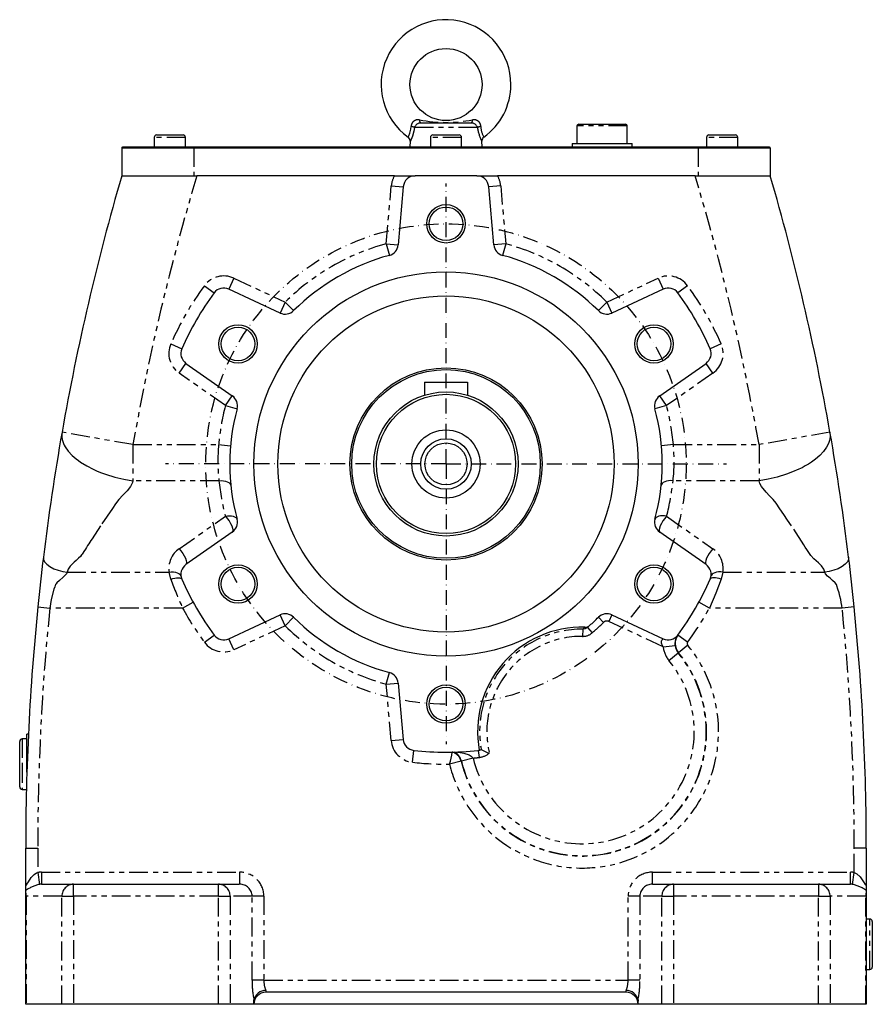
# Model space of a CAD drawing. Extents: x -973 to 1202, y -615 to 916.
# Drawn here: x -310 to 45, y -62 to 348 of the extents above; entities that cross this region are included whole.
import ezdxf

# ---------------------------------------------------------------- set-up
doc = ezdxf.new("R2010")
doc.units = 0
for name, pattern in [('CENTER', [14.1, 7.8, -2.1, 2.1, -2.1]), ('DASHDOT', [10.4, 6.2, -2.1, 0, -2.1]), ('PHANTOM2', [18.3, 7.8, -2.1, 2.1, -2.1, 2.1, -2.1])]:
    doc.linetypes.add(name, pattern=pattern)
doc.layers.get('0').update_dxf_attribs({"linetype": 'CONTINUOUS'})
for name, color, linetype in [('OBRYS', 2, 'CONTINUOUS'), ('OSA', 7, 'CENTER'), ('TENKA', 7, 'CONTINUOUS')]:
    doc.layers.add(name, color=color, linetype=linetype)

msp = doc.modelspace()

# ---------------------------------------------------------------- linework, layer by layer
at = {"color": 2}
msp.add_line((-125.879115, 294.989876), (-125.879115, 298.989876), dxfattribs=at)
at = {"layer": 'OBRYS'}
for p, q in [((-142.870522, 304.989876), (-121.887708, 304.989876)), ((-77.879115, 303.739876), (-77.879115, 296.489876)), ((-77.129115, 304.489876), (-57.629116, 304.489876)), ((-56.879115, 296.489876), (-56.879115, 303.739876)), ((-252.879115, 299.989876), (-241.879115, 299.989876)), ((-137.879115, 299.989876), (-126.879115, 299.989876)), ((-22.879115, 299.989876), (-11.879115, 299.989876)), ((-253.879115, 298.989876), (-253.879115, 294.989876)), ((-240.879115, 294.989876), (-240.879115, 298.989876)), ((-147.292816, 297.461144), (-147.379115, 294.989876)), ((-138.879115, 298.989876), (-138.879115, 294.989876)), ((-117.379115, 294.989876), (-117.465414, 297.461144)), ((-79.879115, 296.489876), (-54.879115, 296.489876)), ((-79.879115, 296.489876), (-79.879115, 294.989876)), ((-54.879115, 294.989876), (-54.879115, 296.489876)), ((-23.879115, 298.989876), (-23.879115, 294.989876)), ((-10.879115, 294.989876), (-10.879115, 298.989876)), ((-267.379115, 294.489876), (-266.879115, 294.989876)), ((-237.379115, 294.489876), (-267.379115, 294.489876)), ((-267.379115, 294.489876), (-267.379115, 282.989876)), ((-266.879115, 294.989876), (-237.379115, 294.989876)), ((-237.379115, 294.989876), (-27.379115, 294.989876)), ((-27.379115, 294.489876), (-237.379115, 294.489876)), ((-27.379115, 294.989876), (2.120885, 294.989876)), ((2.620885, 294.489876), (-27.379115, 294.489876)), ((2.120885, 294.989876), (2.620885, 294.489876)), ((2.620885, 294.489876), (2.620885, 282.989876)), ((-267.379001, 282.989876), (-236.087876, 282.989876)), ((-153.845474, 282.989876), (-236.087876, 282.989876)), ((-153.845474, 282.989876), (-145.18522, 282.989876)), ((-119.57301, 282.989876), (-145.18522, 282.989876)), ((-119.57301, 282.989876), (-110.912756, 282.989876)), ((-28.670354, 282.989876), (-110.912756, 282.989876)), ((-28.670354, 282.989876), (2.620771, 282.989876)), ((-150.166194, 278.425655), (-152.282418, 254.237099)), ((-112.475812, 254.237099), (-114.592037, 278.425655)), ((-201.449877, 225.850254), (-222.79872, 235.805382)), ((-41.959511, 235.805382), (-63.308353, 225.850254)), ((-240.648996, 204.887797), (-221.35318, 191.376722)), ((-43.405051, 191.376722), (-24.109235, 204.887797)), ((-141.379115, 196.989876), (-123.379115, 196.989876)), ((-141.379115, 196.989876), (-141.379115, 191.608052)), ((-123.379115, 196.989876), (-123.379115, 191.608052)), ((-221.35318, 134.603031), (-240.648996, 121.091955)), ((-24.109235, 121.091955), (-43.405051, 134.603031)), ((-222.79872, 90.17437), (-201.449877, 100.129499)), ((-63.308353, 100.129499), (-41.959511, 90.17437)), ((-74.403253, 94.39495), (-75.460406, 94.20932)), ((-73.47634, 94.94237), (-74.403253, 94.39495)), ((-73.006498, 95.351925), (-73.47634, 94.94237)), ((-72.487593, 95.810969), (-73.006498, 95.351925)), ((-152.282418, 71.742653), (-150.229391, 48.276448)), ((-306.879115, 34.6087), (-306.879115, 50.489876)), ((-306.250353, 50.489876), (-306.879115, 50.489876)), ((-309.879115, 37.989876), (-309.879115, 47.489876)), ((-306.879115, 48.489876), (-308.879115, 48.489876)), ((-129.831217, 43.016928), (-129.843196, 43.013628)), ((-118.526915, 43.809788), (-118.356314, 43.847102)), ((-118.356314, 43.847102), (-117.701261, 44.050774)), ((-309.879115, 28.489876), (-309.879115, 37.989876)), ((-130.909061, 37.998521), (-130.900286, 38.009851)), ((-130.900286, 38.009851), (-130.869634, 38.049419)), ((-308.879115, 27.489876), (-307.078945, 27.489876)), ((-307.379115, -11.80007), (-307.379115, 2.989876)), ((42.620885, 2.989876), (42.620885, -11.80007)), ((-307.379115, -14.629227), (-307.379115, -11.80007)), ((-300.862988, -12.010124), (-287.465529, -12.010124)), ((-287.465529, -12.010124), (-227.154232, -12.010124)), ((-227.154232, -12.010124), (-218.337883, -12.010124)), ((-46.420347, -12.010124), (-37.603998, -12.010124)), ((-37.603998, -12.010124), (22.707298, -12.010124)), ((22.707298, -12.010124), (36.104758, -12.010124)), ((42.620885, -11.80007), (42.620885, -14.629227)), ((-307.379115, -15.716029), (-307.379115, -14.629227)), ((-307.379115, -62.010124), (-307.379115, -15.716029)), ((42.620885, -14.629227), (42.620885, -15.716029)), ((42.620885, -15.716029), (42.620885, -62.010124)), ((44.120885, -26.510124), (42.620885, -26.510124)), ((45.120885, -27.510124), (45.120885, -46.510124)), ((42.620885, -47.510124), (44.120885, -47.510124)), ((-307.379115, -60.670378), (-307.379115, -52.010124)), ((42.620885, -52.010124), (42.620885, -60.670378)), ((-57.379115, -57.010124), (-207.379115, -57.010124)), ((-307.379115, -62.010124), (-307.379115, -60.670378)), ((-212.379115, -60.670378), (-212.371848, -60.382311)), ((-212.379115, -62.010124), (-212.379115, -60.670378)), ((-212.371848, -60.382311), (-212.356791, -60.197531)), ((-52.401439, -60.197531), (-52.382593, -60.466045)), ((-52.382593, -60.466045), (-52.379115, -60.670378)), ((-52.379115, -62.010124), (-52.379115, -60.670378)), ((42.620885, -62.010124), (42.620885, -60.670378)), ((-307.208744, -62.010124), (-307.379115, -62.010124)), ((-292.295158, -62.010124), (-307.208744, -62.010124)), ((-287.465529, -62.010124), (-292.295158, -62.010124)), ((-227.154232, -62.010124), (-287.465529, -62.010124)), ((-222.230193, -62.010124), (-227.154232, -62.010124)), ((-212.379115, -62.010124), (-222.230193, -62.010124)), ((-52.379115, -62.010124), (-212.379115, -62.010124)), ((-42.528037, -62.010124), (-52.379115, -62.010124)), ((-37.603998, -62.010124), (-42.528037, -62.010124)), ((22.707298, -62.010124), (-37.603998, -62.010124)), ((27.536928, -62.010124), (22.707298, -62.010124)), ((42.450514, -62.010124), (27.536928, -62.010124)), ((42.620885, -62.010124), (42.450514, -62.010124))]:
    msp.add_line(p, q, dxfattribs=at)
for centre, radius in [((-132.379115, 320.989876), 15), ((-132.379115, 262.989876), 8), ((-132.379115, 262.989876), 7), ((-132.379115, 162.989876), 80), ((-132.379115, 162.989876), 70), ((-218.981655, 212.989876), 8), ((-218.981655, 212.989876), 7), ((-45.776575, 212.989876), 8), ((-45.776575, 212.989876), 7), ((-132.379115, 162.989876), 40), ((-132.379115, 162.989876), 39.27206), ((-132.379115, 162.989876), 30), ((-132.379115, 162.989876), 29), ((-132.379115, 162.989876), 14.2), ((-132.379115, 162.989876), 10.5), ((-132.379115, 162.989876), 8.75), ((-218.981655, 112.989876), 8), ((-218.981655, 112.989876), 7), ((-45.776575, 112.989876), 8), ((-45.776575, 112.989876), 7), ((-132.379115, 62.989876), 8), ((-132.379115, 62.989876), 7)]:
    msp.add_circle(centre, radius, dxfattribs=at)
for centre, radius, start, end in [((-132.379115, 320.989876), 27, 0, 234.279518), ((-132.379115, 320.989876), 27, 305.706274, 360), ((-77.129115, 303.739876), 0.75, 90, 180), ((-57.629115, 303.739876), 0.75, 0, 90), ((-252.879115, 298.989876), 1, 90, 180), ((-241.879115, 298.989876), 1, 0, 90), ((-137.879115, 298.989876), 1, 90, 180), ((-126.879115, 298.989876), 1, 0, 90), ((-22.879115, 298.989876), 1, 90, 180), ((-11.879115, 298.989876), 1, 0, 90), ((-149.156077, 297.489921), 1.857109, 358.937858, 57.406079), ((-115.631386, 297.502097), 1.826301, 122.549059, 181.376948), ((692.620885, 2.989876), 1000, 163.739795, 170.024006), ((-145.18522, 277.989876), 5, 90, 175), ((-119.57301, 277.989876), 5, 5, 90), ((-957.379115, 2.989876), 1000, 9.975994, 16.260205), ((-157.263391, 254.672878), 5, 285.185191, 355), ((-107.494839, 254.672878), 5, 185, 254.814809), ((-132.379115, 162.989876), 90, 105.185191, 134.814809), ((-132.379115, 162.989876), 90, 45.185191, 74.814809), ((-132.379115, 162.989876), 120, 143.574744, 156.425256), ((-224.911811, 231.273844), 5, 65, 143.574744), ((-39.846419, 231.273844), 5, 36.425256, 115), ((-132.379115, 162.989876), 120, 23.574744, 36.425256), ((-199.336785, 230.381792), 5, 245, 314.814809), ((-65.421445, 230.381792), 5, 225.185191, 295), ((-237.781113, 208.983558), 5, 156.425256, 235), ((-26.977117, 208.983558), 5, 305, 23.574744), ((-224.221062, 187.280961), 5, 345.185191, 55), ((-40.537168, 187.280961), 5, 125, 194.814809), ((-132.379115, 162.989876), 90, 165.185191, 194.814809), ((-132.379115, 162.989876), 90, 345.185191, 14.814809), ((692.620885, 2.989876), 1000, 170.024006, 173.037937), ((-957.379115, 2.989876), 1000, 6.962063, 9.975994), ((-224.221062, 138.698791), 5, 305, 14.814809), ((-40.537168, 138.698791), 5, 165.185191, 235), ((692.620885, 2.989876), 1000, 173.037937, 174.231892), ((-957.379115, 2.989876), 1000, 5.768108, 6.962063), ((-237.781113, 116.996195), 5, 125, 203.574744), ((-26.977117, 116.996195), 5, 336.425256, 55), ((-132.379115, 162.989876), 120, 203.574744, 216.425256), ((-132.379115, 162.989876), 120, 323.574744, 336.425256), ((692.620885, 2.989876), 1000, 174.231892, 180), ((-957.379115, 2.989876), 1000, 0, 5.768108), ((-199.336785, 95.59796), 5, 45.185191, 115), ((-132.379115, 162.989876), 90, 225.185191, 254.814809), ((-132.379115, 162.989876), 90, 311.717729, 314.814809), ((-65.421445, 95.59796), 5, 65, 134.814809), ((-75.724044, 51.566347), 43.5, 88.473061, 190.271437), ((-74.485092, 98.051508), 3.001669, 268.476413, 311.717836), ((-224.911811, 94.705909), 5, 216.425256, 295), ((-39.846419, 94.705909), 5, 245, 323.574744), ((-30.978658, 88.2008), 5.997852, 143.596617, 219.330527), ((-157.263391, 71.306875), 5, 5, 74.814809), ((-308.879115, 47.489876), 1, 90, 180), ((-145.248418, 48.712227), 5, 185, 263.574744), ((-132.379115, 162.989876), 120, 263.574744, 276.425256), ((-148.075774, 44.195316), 18.270832, 340.343673, 356.291737), ((-131.590285, 37.85751), 5.809191, 14.244487, 63.108397), ((-119.509813, 48.712227), 5, 276.425256, 281.337007), ((-108.607817, 60.550687), 18.839442, 241.142639, 252.278957), ((-308.879115, 28.489876), 1, 180, 270), ((-300.863426, -18.098618), 6.088494, 89.99588, 97.630039), ((36.104933, -18.102557), 6.092433, 82.372432, 90.001649), ((-302.263678, -15.700831), 5.11546, 180.170221, 194.829779), ((37.38957, -15.685575), 5.231403, 345.333533, 359.666467), ((44.120885, -27.510124), 1, 0, 90), ((44.120885, -46.510124), 1, 270, 360), ((-207.379115, -62.010124), 5, 90, 180), ((-207.343416, -61.350501), 5.144246, 90.397616, 167.048394), ((-57.414814, -61.350501), 5.144246, 12.951606, 89.602384), ((-57.379115, -62.010124), 5, 0, 90)]:
    msp.add_arc(centre, radius, start, end, dxfattribs=at)
at = {"layer": 'OSA', "linetype": 'DASHDOT'}
for q in [(-132.379115, 279.718341), (-249.10758, 162.989876), (-15.65065, 162.989876), (-132.379115, 46.261411)]:
    msp.add_line((-132.379115, 162.989876), q, dxfattribs=at)
msp.add_circle((-132.379115, 162.989876), 100, dxfattribs=at)
at = {"layer": 'TENKA', "linetype": 'PHANTOM2'}
for p, q in [((-146.99095, 302.363111), (-146.869686, 303.557245)), ((-56.879115, 303.739876), (-77.879115, 303.739876)), ((-148.098572, 299.113771), (-147.832341, 299.639423)), ((-147.832341, 299.639423), (-147.406903, 300.684402)), ((-147.406903, 300.684402), (-146.99095, 302.363111)), ((-146.368217, 299.472775), (-146.926439, 298.123341)), ((-145.733788, 301.59199), (-146.368217, 299.472775)), ((-145.450169, 303.059675), (-145.733788, 301.59199)), ((-119.308061, 303.059675), (-145.450169, 303.059675)), ((-240.879115, 298.989876), (-253.879115, 298.989876)), ((-148.089718, 299.13023), (-148.098572, 299.113771)), ((-146.926439, 298.123341), (-147.259431, 297.436537)), ((-147.259431, 297.436537), (-147.247744, 297.45957)), ((-125.879115, 298.989876), (-138.879115, 298.989876)), ((-10.879115, 298.989876), (-23.879115, 298.989876)), ((-237.379115, 294.489876), (-237.379115, 294.989876)), ((-237.379115, 294.489876), (-237.379115, 282.989876)), ((-27.379115, 294.989876), (-27.379115, 294.489876)), ((-27.379115, 294.489876), (-27.379115, 282.989876)), ((-157.263391, 254.672878), (-155.147167, 278.861434)), ((-155.147167, 278.861434), (-150.166194, 278.425655)), ((-109.611063, 278.861434), (-114.592037, 278.425655)), ((-109.611063, 278.861434), (-107.494839, 254.672878)), ((-157.263391, 254.672878), (-155.953693, 249.847457)), ((-157.263391, 254.672878), (-152.282418, 254.237099)), ((-107.494839, 254.672878), (-112.475812, 254.237099)), ((-107.494839, 254.672878), (-108.804537, 249.847457)), ((-220.685628, 240.336921), (-222.79872, 235.805382)), ((-220.685628, 240.336921), (-199.336785, 230.381792)), ((-65.421445, 230.381792), (-44.072602, 240.336921)), ((-44.072602, 240.336921), (-41.959511, 235.805382)), ((-232.958132, 237.21158), (-228.934972, 234.242712)), ((-31.800098, 237.21158), (-35.823259, 234.242712)), ((-199.336785, 230.381792), (-201.449877, 225.850254)), ((-199.336785, 230.381792), (-195.812697, 226.834849)), ((-65.421445, 230.381792), (-68.945533, 226.834849)), ((-65.421445, 230.381792), (-63.308353, 225.850254)), ((-246.946505, 212.983008), (-242.363809, 210.983283)), ((-17.811726, 212.983008), (-22.394421, 210.983283)), ((-243.516878, 200.792037), (-240.648996, 204.887797)), ((-21.241352, 200.792037), (-24.109235, 204.887797)), ((-224.221062, 187.280961), (-243.516878, 200.792037)), ((-21.241352, 200.792037), (-40.537168, 187.280961)), ((-224.221062, 187.280961), (-221.35318, 191.376722)), ((-40.537168, 187.280961), (-43.405051, 191.376722)), ((-224.221062, 187.280961), (-219.387275, 186.002483)), ((-40.537168, 187.280961), (-45.370955, 186.002483)), ((-292.259538, 176.225418), (-292.368966, 175.134572)), ((-292.368966, 175.134572), (-292.327848, 174.105594)), ((-292.327848, 174.105594), (-292.169943, 173.151848)), ((-262.713125, 171.028352), (-292.259538, 176.225418)), ((-292.169943, 173.151848), (-291.927062, 172.281423)), ((-291.927062, 172.281423), (-291.628427, 171.49814)), ((27.501308, 176.225418), (-2.045105, 171.028352)), ((27.329243, 172.823786), (27.043412, 171.936073)), ((27.594693, 174.397125), (27.329243, 172.823786)), ((27.501308, 176.225418), (27.594693, 174.397125)), ((-291.628427, 171.49814), (-291.300273, 170.802535)), ((-291.300273, 170.802535), (-290.965648, 170.192754)), ((-290.965648, 170.192754), (-289.638257, 168.285894)), ((-289.638257, 168.285894), (-288.059234, 166.574427)), ((-262.713125, 171.028352), (-227.038414, 171.028352)), ((-262.713125, 171.028352), (-262.713125, 156.028352)), ((-227.038414, 171.028352), (-222.056346, 170.605274)), ((-37.719816, 171.028352), (-42.701884, 170.605274)), ((-37.719816, 171.028352), (-2.045105, 171.028352)), ((-2.045105, 171.028352), (-2.045105, 156.028352)), ((24.762739, 168.137006), (23.204389, 166.477185)), ((26.092913, 169.997401), (24.762739, 168.137006)), ((26.724464, 171.179771), (26.092913, 169.997401)), ((27.043412, 171.936073), (26.724464, 171.179771)), ((-288.059234, 166.574427), (-287.210617, 165.797685)), ((-287.210617, 165.797685), (-286.339497, 165.073567)), ((-286.339497, 165.073567), (-285.45718, 164.4004)), ((-285.45718, 164.4004), (-284.573796, 163.7754)), ((21.525082, 165.027362), (19.815566, 163.7754)), ((23.204389, 166.477185), (21.525082, 165.027362)), ((-284.573796, 163.7754), (-281.988076, 162.164653)), ((-281.988076, 162.164653), (-279.344507, 160.792501)), ((-279.344507, 160.792501), (-277.58779, 160.005949)), ((-277.58779, 160.005949), (-275.853141, 159.311561)), ((14.585679, 160.792242), (11.958393, 159.647875)), ((15.90944, 161.448477), (14.585679, 160.792242)), ((17.229427, 162.164367), (15.90944, 161.448477)), ((18.535419, 162.940479), (17.229427, 162.164367)), ((19.815566, 163.7754), (18.535419, 162.940479)), ((-275.853141, 159.311561), (-274.147736, 158.696519)), ((-274.147736, 158.696519), (-270.287554, 157.525886)), ((-270.287554, 157.525886), (-266.479197, 156.648445)), ((-266.479197, 156.648445), (-262.713125, 156.028352)), ((-262.713125, 156.028352), (-262.918381, 155.254284)), ((-226.906781, 156.028352), (-262.713125, 156.028352)), ((-226.906781, 156.028352), (-225.965416, 156.053973)), ((-225.965416, 156.053973), (-225.057976, 155.988575)), ((-225.057976, 155.988575), (-224.217162, 155.834518)), ((-224.217162, 155.834518), (-223.473277, 155.597351)), ((-40.541068, 155.834518), (-41.284954, 155.597351)), ((-39.700254, 155.988575), (-40.541068, 155.834518)), ((-38.792814, 156.053973), (-39.700254, 155.988575)), ((-37.851449, 156.028352), (-38.792814, 156.053973)), ((-2.045105, 156.028352), (-37.851449, 156.028352)), ((1.720673, 156.648324), (-2.045105, 156.028352)), ((-1.677393, 154.840333), (-2.045105, 156.028352)), ((5.528722, 157.52576), (1.720673, 156.648324)), ((9.389506, 158.696519), (5.528722, 157.52576)), ((11.958393, 159.647875), (9.389506, 158.696519)), ((-265.145922, 151.85562), (-266.892014, 149.988244)), ((-263.758784, 153.615763), (-265.145922, 151.85562)), ((-263.266934, 154.450087), (-263.758784, 153.615763)), ((-262.918381, 155.254284), (-263.266934, 154.450087)), ((-223.473277, 155.597351), (-222.853127, 155.285622)), ((-222.853127, 155.285622), (-222.379061, 154.910565)), ((-222.379061, 154.910565), (-222.068164, 154.485696)), ((-222.068164, 154.485696), (-221.93164, 154.026327)), ((-42.690066, 154.485696), (-42.82659, 154.026327)), ((-42.379169, 154.910565), (-42.690066, 154.485696)), ((-41.905104, 155.285622), (-42.379169, 154.910565)), ((-41.284954, 155.597351), (-41.905104, 155.285622)), ((-1.007575, 153.625904), (-1.677393, 154.840333)), ((0.896593, 151.29589), (-1.007575, 153.625904)), ((-268.601372, 148.19618), (-270.007566, 146.359167)), ((-266.892014, 149.988244), (-268.601372, 148.19618)), ((2.364666, 149.772565), (0.896593, 151.29589)), ((3.868149, 148.147848), (2.364666, 149.772565)), ((5.02929, 146.679063), (3.868149, 148.147848)), ((-271.274296, 144.510421), (-276.221477, 137.170969)), ((-270.007566, 146.359167), (-271.274296, 144.510421)), ((6.649802, 144.314351), (5.02929, 146.679063)), ((8.262298, 141.941431), (6.649802, 144.314351)), ((-243.516878, 127.687715), (-224.221062, 141.198791)), ((-224.221062, 141.198791), (-223.346954, 141.331648)), ((-224.221062, 141.198791), (-223.446056, 140.291511)), ((-223.446056, 140.291511), (-222.718891, 139.285914)), ((-223.346954, 141.331648), (-222.501192, 141.379124)), ((-222.501192, 141.379124), (-221.711204, 141.33968)), ((-221.711204, 141.33968), (-221.002608, 141.214594)), ((-221.002608, 141.214594), (-220.398384, 141.007923)), ((-220.398384, 141.007923), (-219.918125, 140.72637)), ((-219.918125, 140.72637), (-219.577405, 140.379064)), ((-219.577405, 140.379064), (-219.387275, 139.977269)), ((-45.180825, 140.379064), (-45.370955, 139.977269)), ((-44.840106, 140.72637), (-45.180825, 140.379064)), ((-44.359846, 141.007923), (-44.840106, 140.72637)), ((-43.755622, 141.214594), (-44.359846, 141.007923)), ((-43.047026, 141.33968), (-43.755622, 141.214594)), ((-42.257038, 141.379124), (-43.047026, 141.33968)), ((-41.411276, 141.331648), (-42.257038, 141.379124)), ((-41.312174, 140.291511), (-42.039339, 139.285914)), ((-40.537168, 141.198791), (-41.411276, 141.331648)), ((-40.537168, 141.198791), (-41.312174, 140.291511)), ((-40.537168, 141.198791), (-21.241352, 127.687715)), ((9.86678, 139.560304), (8.262298, 141.941431)), ((11.463246, 137.170969), (9.86678, 139.560304)), ((-276.221477, 137.170969), (-279.75798, 131.804972)), ((-222.718891, 139.285914), (-222.084454, 138.244073)), ((-222.084454, 138.244073), (-221.58191, 137.230302)), ((-221.58191, 137.230302), (-221.24228, 136.30718)), ((-221.24228, 136.30718), (-221.086529, 135.531692)), ((-221.086529, 135.531692), (-221.124273, 134.951708)), ((-43.51595, 136.30718), (-43.671701, 135.531692)), ((-43.671701, 135.531692), (-43.633958, 134.951708)), ((-43.17632, 137.230302), (-43.51595, 136.30718)), ((-42.673776, 138.244073), (-43.17632, 137.230302)), ((-42.039339, 139.285914), (-42.673776, 138.244073)), ((16.657831, 129.253554), (11.463246, 137.170969)), ((-279.75798, 131.804972), (-280.217768, 131.099769)), ((-221.124273, 134.951708), (-221.35318, 134.603031)), ((-43.633958, 134.951708), (-43.405051, 134.603031)), ((-282.505157, 127.565027), (-283.136591, 126.585606)), ((-282.049219, 128.273139), (-282.505157, 127.565027)), ((-281.592511, 128.980669), (-282.049219, 128.273139)), ((-281.135034, 129.687618), (-281.592511, 128.980669)), ((-280.676786, 130.393985), (-281.135034, 129.687618)), ((-280.217768, 131.099769), (-280.676786, 130.393985)), ((-243.516878, 127.687715), (-242.741872, 126.780436)), ((-21.241352, 127.687715), (-22.016358, 126.780436)), ((17.233431, 128.362408), (16.657831, 129.253554)), ((17.856402, 127.394848), (17.233431, 128.362408)), ((18.697532, 126.09344), (17.856402, 127.394848)), ((-300.005743, 124.201997), (-299.942286, 123.253408)), ((-299.942286, 123.253408), (-299.488959, 122.233656)), ((-285.396899, 123.728354), (-286.386742, 122.798964)), ((-284.628947, 124.512492), (-285.396899, 123.728354)), ((-284.082886, 125.151378), (-284.628947, 124.512492)), ((-283.925456, 125.378781), (-284.082886, 125.151378)), ((-283.610024, 125.856857), (-283.925456, 125.378781)), ((-283.136591, 126.585606), (-283.610024, 125.856857)), ((-242.741872, 126.780436), (-242.014707, 125.774838)), ((-242.014707, 125.774838), (-241.38027, 124.732997)), ((-241.38027, 124.732997), (-240.877726, 123.719226)), ((-240.877726, 123.719226), (-240.538096, 122.796105)), ((-23.880504, 123.719226), (-24.220134, 122.796105)), ((-23.37796, 124.732997), (-23.880504, 123.719226)), ((-22.743523, 125.774838), (-23.37796, 124.732997)), ((-22.016358, 126.780436), (-22.743523, 125.774838)), ((19.193164, 125.34017), (18.697532, 126.09344)), ((19.539957, 124.885417), (19.193164, 125.34017)), ((20.826647, 123.54666), (19.539957, 124.885417)), ((22.66391, 121.839898), (20.826647, 123.54666)), ((35.184056, 123.253408), (34.730729, 122.233656)), ((35.247512, 124.201997), (35.184056, 123.253408)), ((-299.488959, 122.233656), (-298.609683, 121.201003)), ((-298.609683, 121.201003), (-297.321285, 120.226391)), ((-297.321285, 120.226391), (-295.698772, 119.379277)), ((-295.698772, 119.379277), (-293.861851, 118.712062)), ((-289.689831, 119.166697), (-290.079476, 117.989876)), ((-288.796054, 120.447836), (-289.689831, 119.166697)), ((-288.411585, 120.866933), (-288.796054, 120.447836)), ((-287.881876, 121.398486), (-288.411585, 120.866933)), ((-287.206928, 122.042497), (-287.881876, 121.398486)), ((-286.386742, 122.798964), (-287.206928, 122.042497)), ((-240.420089, 121.440632), (-240.648996, 121.091955)), ((-240.538096, 122.796105), (-240.382345, 122.020616)), ((-240.382345, 122.020616), (-240.420089, 121.440632)), ((-24.220134, 122.796105), (-24.375885, 122.020616)), ((-24.375885, 122.020616), (-24.338142, 121.440632)), ((-24.338142, 121.440632), (-24.109235, 121.091955)), ((23.919163, 120.582439), (22.66391, 121.839898)), ((24.931627, 119.166482), (23.919163, 120.582439)), ((25.321246, 117.989876), (24.931627, 119.166482)), ((30.940542, 119.379277), (29.103621, 118.712062)), ((32.563055, 120.226391), (30.940542, 119.379277)), ((33.851453, 121.201003), (32.563055, 120.226391)), ((34.730729, 122.233656), (33.851453, 121.201003)), ((-293.861851, 118.712062), (-291.947283, 118.249923)), ((-291.711593, 115.856798), (-293.356395, 114.509471)), ((-291.947283, 118.249923), (-290.079476, 117.989876)), ((-290.439083, 117.176241), (-291.711593, 115.856798)), ((-290.200254, 117.597376), (-290.439083, 117.176241)), ((-290.079476, 117.989876), (-290.200254, 117.597376)), ((-290.079476, 117.989876), (-247.667013, 117.989876)), ((-247.667013, 117.989876), (-246.745801, 118.0516)), ((-246.946505, 114.998118), (-247.667013, 117.989876)), ((-246.946505, 114.998118), (-246.132472, 115.265414)), ((-246.745801, 118.0516), (-245.856684, 118.024075)), ((-246.132472, 115.265414), (-245.343661, 115.462418)), ((-245.856684, 118.024075), (-245.030639, 117.908259)), ((-245.343661, 115.462418), (-244.604514, 115.583023)), ((-245.030639, 117.908259), (-244.296444, 117.708186)), ((-244.604514, 115.583023), (-243.937931, 115.623495)), ((-244.296444, 117.708186), (-243.679679, 117.430829)), ((-243.937931, 115.623495), (-243.364568, 115.582577)), ((-243.679679, 117.430829), (-243.201832, 117.085849)), ((-243.364568, 115.582577), (-242.90219, 115.461539)), ((-243.201832, 117.085849), (-242.87955, 116.685266)), ((-242.90219, 115.461539), (-242.565122, 115.264131)), ((-242.87955, 116.685266), (-242.724063, 116.243035)), ((-242.565122, 115.264131), (-242.363809, 114.996469)), ((-22.193108, 115.264131), (-22.394421, 114.996469)), ((-21.85604, 115.461539), (-22.193108, 115.264131)), ((-21.87868, 116.685266), (-22.034167, 116.243035)), ((-21.556398, 117.085849), (-21.87868, 116.685266)), ((-21.393662, 115.582577), (-21.85604, 115.461539)), ((-21.078551, 117.430829), (-21.556398, 117.085849)), ((-20.820299, 115.623495), (-21.393662, 115.582577)), ((-20.461786, 117.708186), (-21.078551, 117.430829)), ((-20.153717, 115.583023), (-20.820299, 115.623495)), ((-19.727591, 117.908259), (-20.461786, 117.708186)), ((-19.414569, 115.462418), (-20.153717, 115.583023)), ((-17.811726, 114.998118), (-20.051285, 109.181516)), ((-18.901546, 118.024075), (-19.727591, 117.908259)), ((-18.625759, 115.265414), (-19.414569, 115.462418)), ((-18.012429, 118.0516), (-18.901546, 118.024075)), ((-17.811726, 114.998118), (-18.625759, 115.265414)), ((-17.091217, 117.989876), (-18.012429, 118.0516)), ((-17.091217, 117.989876), (-17.811726, 114.998118)), ((-17.091217, 117.989876), (25.321246, 117.989876)), ((27.189053, 118.249923), (25.321246, 117.989876)), ((25.442116, 117.596809), (25.321246, 117.989876)), ((25.680928, 117.175778), (25.442116, 117.596809)), ((26.51238, 116.247683), (25.680928, 117.175778)), ((27.528439, 115.386175), (26.51238, 116.247683)), ((29.103621, 118.712062), (27.189053, 118.249923)), ((28.596373, 114.521859), (27.528439, 115.386175)), ((-295.598364, 110.811553), (-296.722934, 106.509054)), ((-295.30707, 111.772227), (-295.598364, 110.811553)), ((-295.101906, 112.40319), (-295.30707, 111.772227)), ((-294.982865, 112.710804), (-295.101906, 112.40319)), ((-294.981258, 112.713916), (-294.982065, 112.712354)), ((-294.979638, 112.717042), (-294.981258, 112.713916)), ((-294.97638, 112.7233), (-294.979638, 112.717042)), ((-294.96979, 112.735833), (-294.97638, 112.7233)), ((-294.956317, 112.760975), (-294.96979, 112.735833)), ((-294.928197, 112.811558), (-294.956317, 112.760975)), ((-294.867258, 112.913919), (-294.928197, 112.811558)), ((-294.726589, 113.12339), (-294.867258, 112.913919)), ((-294.370082, 113.561098), (-294.726589, 113.12339)), ((-293.356395, 114.509471), (-294.370082, 113.561098)), ((29.623455, 113.556017), (28.596373, 114.521859)), ((30.220111, 112.744078), (29.623455, 113.556017)), ((30.29006, 112.576478), (30.220111, 112.744078)), ((30.39664, 112.271447), (30.29006, 112.576478)), ((30.833225, 110.863944), (30.39664, 112.271447)), ((31.264192, 109.353752), (30.833225, 110.863944)), ((-20.051285, 109.181516), (-22.720554, 102.989876)), ((31.639424, 107.916022), (31.264192, 109.353752)), ((31.958921, 106.556695), (31.639424, 107.916022)), ((-302.31592, 103.492389), (-297.341236, 102.989876)), ((-296.722934, 106.509054), (-297.341236, 102.989876)), ((-242.037676, 102.989876), (-297.341236, 102.989876)), ((-242.037676, 102.989876), (-237.651334, 105.389876)), ((-22.720554, 102.989876), (-27.106896, 105.389876)), ((32.583005, 102.989876), (-22.720554, 102.989876)), ((32.222684, 105.280401), (31.958921, 106.556695)), ((32.430712, 104.090627), (32.222684, 105.280401)), ((32.583005, 102.989876), (32.430712, 104.090627)), ((37.557689, 103.492389), (32.583005, 102.989876)), ((-199.336785, 95.59796), (-201.449877, 100.129499)), ((-199.336785, 95.59796), (-195.812697, 99.144903)), ((-68.945533, 99.144903), (-66.83108, 97.016737)), ((-63.308353, 100.129499), (-64.576208, 97.410575)), ((-199.336785, 95.59796), (-220.685628, 85.642831)), ((-75.460406, 94.20932), (-75.03369, 94.607367)), ((-75.03369, 94.607367), (-74.564901, 95.0509)), ((-73.47634, 94.94237), (-71.512914, 92.67412)), ((-41.974979, 86.871449), (-64.576208, 97.410575)), ((-232.958132, 88.768172), (-228.934972, 91.737041)), ((-75.460406, 94.20932), (-75.478951, 91.209834)), ((-31.782205, 88.792425), (-35.806082, 91.760323)), ((-220.685628, 85.642831), (-222.79872, 90.17437)), ((-42.686485, 88.972213), (-42.636193, 89.264016)), ((-42.637084, 88.323541), (-42.686485, 88.972213)), ((-42.544227, 87.991517), (-42.637084, 88.323541)), ((-42.636193, 89.264016), (-42.449542, 89.687692)), ((-41.974979, 86.871449), (-42.544227, 87.991517)), ((-42.449542, 89.687692), (-42.113258, 90.061866)), ((-42.113258, 90.061866), (-41.959511, 90.17437)), ((-41.974979, 86.871449), (-37.008011, 87.431822)), ((-37.008011, 87.431822), (-36.450644, 85.49629)), ((-31.751482, 87.564762), (-35.618012, 84.399403)), ((-39.559986, 81.141569), (-35.691847, 84.304961)), ((-36.450644, 85.49629), (-35.691847, 84.304961)), ((-35.635773, 84.376544), (-35.691847, 84.304961)), ((-35.618012, 84.399403), (-35.635773, 84.376544)), ((-157.263391, 71.306875), (-155.953693, 76.132296)), ((-157.263391, 71.306875), (-152.282418, 71.742653)), ((-155.210365, 47.84067), (-157.263391, 71.306875)), ((-308.879115, 48.489876), (-308.879115, 37.989876)), ((-155.210365, 47.84067), (-150.229391, 48.276448)), ((-146.367487, 38.77504), (-145.807952, 43.743634)), ((-127.736352, 43.079723), (-127.75158, 43.07608)), ((-127.75158, 43.07608), (-127.720076, 43.06839)), ((-127.720076, 43.06839), (-127.612126, 43.052105)), ((-127.612126, 43.052105), (-127.187466, 42.995918)), ((-127.187466, 42.995918), (-124.982415, 42.606145)), ((-124.982415, 42.606145), (-122.737654, 41.857623)), ((-122.737654, 41.857623), (-121.832875, 41.314885)), ((-121.832875, 41.314885), (-121.281495, 40.770005)), ((-118.950278, 43.743634), (-118.614557, 40.762478)), ((-308.879115, 37.989876), (-308.879115, 27.489876)), ((-126.065323, 39.22702), (-130.869634, 38.049419)), ((-125.951736, 39.254862), (-126.065323, 39.22702)), ((-121.113942, 40.506833), (-125.9597, 39.286919)), ((-121.098449, 40.444468), (-125.951736, 39.254862)), ((-121.281495, 40.770005), (-121.113942, 40.506833)), ((-307.379115, 2.989876), (-302.379115, 2.989876)), ((-302.379115, 2.989876), (-302.379115, -7.117938)), ((42.620885, 2.989876), (37.620885, 2.989876)), ((37.620885, -7.117938), (37.620885, 2.989876)), ((-305.099458, -9.246747), (-303.849068, -7.930178)), ((-303.849068, -7.930178), (-302.82083, -7.280034)), ((-302.82083, -7.280034), (-302.379115, -7.117938)), ((-302.379115, -7.117938), (-301.671832, -12.064031)), ((-300.862988, -7.010124), (-218.337883, -7.010124)), ((-300.862988, -7.010124), (-300.862988, -12.010124)), ((-218.337883, -7.010124), (-218.337883, -12.010124)), ((-46.420347, -7.010124), (36.104758, -7.010124)), ((-46.420347, -12.010124), (-46.420347, -7.010124)), ((36.104758, -12.010124), (36.104758, -7.010124)), ((36.913602, -12.064031), (37.620885, -7.117938)), ((37.620885, -7.117938), (38.662426, -7.613049)), ((38.662426, -7.613049), (40.056361, -8.893773)), ((-307.379115, -11.80007), (-307.343377, -12.215074)), ((-307.343377, -12.215074), (-307.245691, -12.39569)), ((-307.162628, -12.39368), (-306.973115, -12.210374)), ((-306.973115, -12.210374), (-306.844106, -12.02151)), ((-306.844106, -12.02151), (-306.278887, -11.050119)), ((-306.278887, -11.050119), (-305.099458, -9.246747)), ((-287.465529, -17.010124), (-287.465529, -12.010124)), ((-227.154232, -17.010124), (-227.154232, -12.010124)), ((-37.603998, -12.010124), (-37.603998, -17.010124)), ((22.707298, -12.010124), (22.707298, -17.010124)), ((40.056361, -8.893773), (41.518086, -11.045663)), ((41.518086, -11.045663), (42.157652, -12.130471)), ((42.157652, -12.130471), (42.360051, -12.366915)), ((42.553933, -12.313245), (42.593011, -12.177212)), ((42.593011, -12.177212), (42.620885, -11.80007)), ((-307.245691, -12.39569), (-307.162628, -12.39368)), ((42.360051, -12.366915), (42.439813, -12.403865)), ((42.439813, -12.403865), (42.553933, -12.313245)), ((-292.295158, -17.010124), (-307.208744, -17.010124)), ((-307.208744, -17.010124), (-307.208744, -62.010124)), ((-292.295158, -62.010124), (-292.295158, -17.010124)), ((-292.295158, -17.010124), (-287.465529, -17.010124)), ((-227.154232, -17.010124), (-287.465529, -17.010124)), ((-287.465529, -17.010124), (-287.465529, -62.010124)), ((-227.154232, -62.010124), (-227.154232, -17.010124)), ((-227.154232, -17.010124), (-222.230193, -17.010124)), ((-213.107656, -17.010124), (-222.230193, -17.010124)), ((-222.230193, -17.010124), (-222.230193, -62.010124)), ((-208.183617, -17.010124), (-213.107656, -17.010124)), ((-213.107656, -52.010124), (-213.107656, -17.010124)), ((-208.183617, -17.010124), (-208.183617, -52.010124)), ((-56.574613, -52.010124), (-56.574613, -17.010124)), ((-51.650574, -17.010124), (-56.574613, -17.010124)), ((-42.528037, -17.010124), (-51.650574, -17.010124)), ((-51.650574, -17.010124), (-51.650574, -52.010124)), ((-42.528037, -62.010124), (-42.528037, -17.010124)), ((-42.528037, -17.010124), (-37.603998, -17.010124)), ((-37.603998, -17.010124), (-37.603998, -62.010124)), ((22.707298, -17.010124), (-37.603998, -17.010124)), ((22.707298, -17.010124), (27.536928, -17.010124)), ((22.707298, -62.010124), (22.707298, -17.010124)), ((42.450514, -17.010124), (27.536928, -17.010124)), ((27.536928, -17.010124), (27.536928, -62.010124)), ((42.450514, -62.010124), (42.450514, -17.010124)), ((44.120885, -47.510124), (44.120885, -26.510124)), ((-208.183617, -52.010124), (-213.107656, -52.010124)), ((-208.183617, -52.010124), (-56.574613, -52.010124)), ((-51.650574, -52.010124), (-56.574613, -52.010124)), ((-207.379115, -56.206378), (-207.379115, -57.010124)), ((-57.379115, -57.010124), (-57.379115, -56.206378))]:
    msp.add_line(p, q, dxfattribs=at)
for centre, radius, start, end in [((-144.003979, 303.48729), 2.866561, 77.755329, 178.601624), ((-147.598525, 299.204283), 4.413556, 60.871952, 80.494838), ((-142.845525, 302.267563), 2.722428, 90.526095, 163.084678), ((-141.988931, 306.102274), 1.419377, 172.455246, 231.602656), ((-132.379115, 363.628731), 58.388855, 259.124144, 280.875856), ((-122.7693, 306.102274), 1.419377, 308.397344, 7.544754), ((-121.932769, 302.240748), 2.749497, 17.328276, 89.060951), ((-120.749166, 303.493756), 2.861327, 1.271409, 102.371638), ((-117.159705, 299.204283), 4.413556, 99.505162, 119.128048), ((-107.750471, 303.969555), 10.146453, 182.328906, 208.486269), ((-101.151547, 305.79917), 18.362021, 188.580194, 207.011968), ((691.856313, 3.171527), 969.215521, 163.219497, 170.026752), ((-145.18522, 277.989876), 10, 150, 175), ((-119.57301, 277.989876), 10, 5, 30), ((-956.614542, 3.171527), 969.21552, 9.973248, 16.780503), ((-132.379115, 162.989876), 95, 105.185191, 134.814809), ((-132.379115, 162.989876), 95, 45.185191, 74.814809), ((-224.911811, 231.273844), 10, 65, 143.574744), ((-39.846419, 231.273844), 10, 36.425256, 115), ((-132.379115, 162.989876), 125, 143.574744, 156.425256), ((-132.379115, 162.989876), 125, 23.574744, 36.425256), ((-237.781113, 208.983558), 10, 156.425256, 235), ((-26.977117, 208.983558), 10, 305, 23.574744), ((-132.379115, 162.989876), 95, 165.185191, 175.146083), ((-132.379115, 162.989876), 95, 4.853917, 14.814809), ((-157.526221, 164.137783), 69.85288, 174.338908, 186.666672), ((-107.230909, 164.137774), 69.851787, 353.333231, 5.661189), ((-132.379115, 165.489876), 95, 185.715849, 194.814809), ((-132.379115, 165.489876), 95, 345.185191, 354.284151), ((-237.781113, 119.496195), 10, 125, 188.663545), ((-26.977117, 119.496195), 10, 351.336455, 55), ((-91.896346, 171.37335), 164.980964, 199.980938, 204.4874), ((692.620885, 2.989876), 995, 174.231892, 180), ((-132.379115, 162.989876), 125, 208.685402, 216.425256), ((-132.379115, 162.989876), 125, 323.588558, 331.314598), ((-957.379115, 2.989876), 995, 0, 5.768108), ((-132.379115, 162.989876), 95, 225.185191, 254.814809), ((-132.379115, 162.989876), 93, 310.879875, 314.814809), ((-65.421445, 95.59796), 2, 65, 134.814809), ((-75.724044, 51.566347), 42.643788, 89.645777, 190.151035), ((-75.724044, 51.566347), 39.644245, 89.645777, 193.064012), ((-75.442044, 97.213043), 6.003323, 269.647757, 310.881177), ((-31.231418, 88.158814), 5.82216, 143.703138, 187.173041), ((-30.997255, 88.177332), 5.996819, 143.58714, 219.331083), ((-224.911811, 94.705909), 10, 216.425256, 295), ((-75.724044, 51.566347), 56.828444, 193.812813, 39.305688), ((-31.045293, 88.104155), 10.998982, 186.434917, 219.273355), ((-30.977122, 88.198357), 1.000538, 143.576478, 219.290629), ((-75.724044, 51.566347), 51.83149, 193.772434, 39.305688), ((-75.724044, 51.566347), 51.71454, 193.772434, 39.276543), ((-75.724044, 51.566347), 46.717586, 193.772434, 39.276543), ((-145.248418, 48.712227), 10, 185, 263.574744), ((-131.085233, 37.996573), 5.16851, 13.772434, 76.095248), ((-119.509813, 48.712227), 8, 276.425256, 310.236854), ((-132.379115, 162.989876), 125, 263.574744, 270.673839), ((-131.085233, 37.996573), 5.28546, 13.772434, 14.130508), ((-132.379115, 162.989876), 123, 275.254899, 276.425256), ((-131.085233, 37.996573), 10.282414, 13.772434, 14.130508), ((-300.86311, -17.722506), 10.712382, 89.999347, 98.13575), ((-218.261336, -17.087852), 10.078019, 0.441905, 90.435192), ((-46.496894, -17.087852), 10.078019, 89.564808, 179.558095), ((36.105063, -17.719937), 10.709813, 81.863273, 90.00163), ((-297.946945, -27.983141), 16.349093, 103.169614, 125.234424), ((-287.378841, -16.92639), 4.91703, 91.010185, 180.97576), ((-227.192506, -16.972432), 4.962455, 359.564808, 89.558095), ((-218.225303, -17.127888), 5.119002, 1.31822, 91.260184), ((-46.532927, -17.127888), 5.119002, 88.739816, 178.68178), ((-37.565724, -16.972432), 4.962455, 90.441905, 180.435192), ((22.620611, -16.92639), 4.91703, 359.024239, 88.989815), ((33.609706, -27.04648), 15.342409, 54.031673, 77.564289), ((-173.877266, -52.54045), 39.233974, 179.225508, 191.254336), ((-199.133349, -52.450262), 9.060964, 177.215752, 204.490245), ((-66.535021, -52.275771), 9.96395, 336.766272, 1.527731), ((-87.058267, -52.891029), 35.418649, 348.094993, 1.425163)]:
    msp.add_arc(centre, radius, start, end, dxfattribs=at)

doc.saveas('drawing.dxf')
